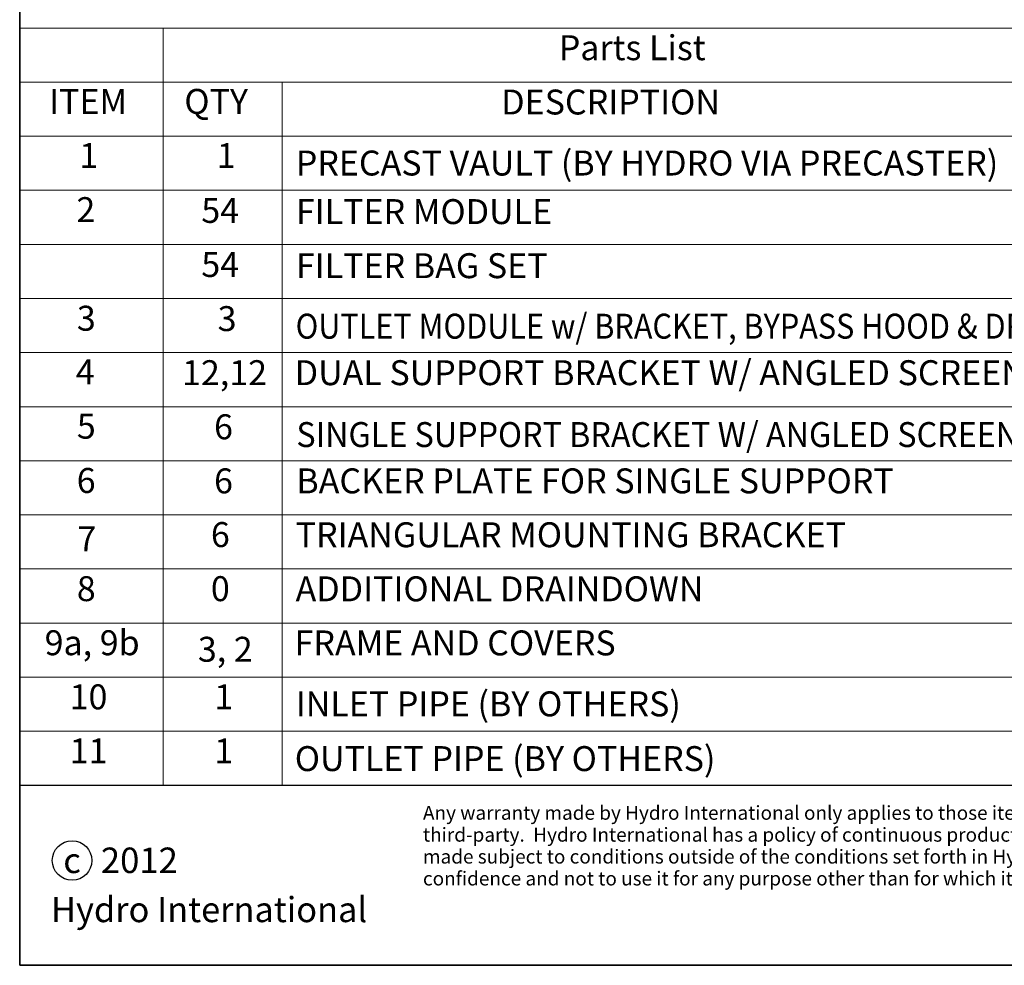
# Model space of a CAD drawing. Units: inches. Extents: x 706 to 1496, y 697 to 1287.
# Drawn here: x 730 to 932, y 706 to 900 of the extents above; entities that cross this region are included whole.
import ezdxf
from ezdxf.enums import TextEntityAlignment as Align

# ---------------------------------------------------------------- set-up
doc = ezdxf.new("R2010")
doc.units = ezdxf.units.IN
doc.header["$LTSCALE"] = 15
doc.header["$MEASUREMENT"] = 0
for name, color, linetype, lineweight in [('Sketch Geometry (ISO)', 7, 'Continuous', 25), ('Sketch Geometry(ANSI)', 7, 'Continuous', 35), ('Symbols(ANSI)', 7, 'Continuous', 18)]:
    doc.layers.add(name, color=color, linetype=linetype, lineweight=lineweight)
doc.styles.add('DEFAULT-ANSI', font='arial.ttf')
doc.styles.add('ROMAND_38', font='ROMAND.shx')
doc.styles.add('ROMANS_35', font='romans.shx')
doc.styles.get("Standard").update_dxf_attribs({"font": 'arial.ttf'})

# ---------------------------------------------------------------- blocks, each defined once
blk = doc.blocks.new('Borders Default Border')
at = {"layer": 'Sketch Geometry(ANSI)', "flags": 128}
blk.add_lwpolyline([(0.38, 0.38), (0.38, 8.12), (10.62, 8.12), (10.62, 0.38), (0.38, 0.38)], dxfattribs=at)
blk = doc.blocks.new('Portland Title')
at = {"layer": 'Sketch Geometry (ISO)'}
blk.add_line((0, 26.36), (0, 0), dxfattribs=at)
at = {"layer": 'Sketch Geometry(ANSI)', "color": 7, "linetype": 'Continuous', "lineweight": 25}
for p, q in [((0, 26.36), (447.56, 26.36)), ((539.81, 0), (0, 0))]:
    blk.add_line(p, q, dxfattribs=at)
at = {"layer": 'Sketch Geometry(ANSI)', "color": 251, "linetype": 'Continuous', "lineweight": 25, "true_color": 0x545454}
blk.add_circle((7.67, 15.35), 2.9, dxfattribs=at)
at = {"xscale": 52.71565471529825, "yscale": 52.71565471529825, "zscale": 52.71565471529825}
blk.add_blockref('Borders Default Border', (-20.03, -20.03), dxfattribs=at)
for tag, p in [('CREATION_DATE', (450.73, 249.63)), ('SCALE', (497.13, 249.63)), ('TITLE1', (451.07, 207.39)), ('TITLE2', (451.07, 200.53)), ('TITLE', (450.76, 164.36)), ('SUBJECT', (451.07, 157.17)), ('CADREF', (477.34, 24.02)), ('PROJECT', (483.36, 14.13)), ('DRAWINGNO.', (482.21, 6.75)), ('REVISION', (523.7, 6.34))]:
    blk.add_attdef(tag, text='', height=4.22).set_placement(p, align=Align.TOP_LEFT)
at = {"layer": 'Symbols(ANSI)', "color": 7, "insert": (59.05, 23.35), "char_height": 2.037513, "width": 391.5861, "attachment_point": 1, "line_spacing_factor": 0.944221}
blk.add_mtext("Any warranty made by Hydro International only applies to those items supplied by it.  Hydro International does not accept and expressly disclaims any responsibility or liability for any structure, plant or equipment (or the performance thereof) designed, built, manufactured or supplied by any third-party.  Hydro International has a policy of continuous product development and reserves the right to amend the specifications of any of its products or equipment at any time.  Hydro International expressly disclaims any liability for the performance of its equipment (or any part thereof) used or made subject to conditions outside of the conditions set forth in Hydro International's design specifications.  Hydro International owns the copyright in and to this drawing, which is supplied in confidence, and all intended recipients of the drawing, by their use thereof, agree to hold the drawing in confidence and not to use it for any purpose other than for which it was supplied and not reproduce, in whole or in part, the drawing or any of the equipment or structures depicted therein, without prior written permission of Hydro International.", dxfattribs=at)
at = {"layer": 'Symbols(ANSI)', "color": 7}
for s, insert, char_height, attachment_point, style in [('2012', (11.88, 12.35), 3.726, 7, 'ROMAND_38'), ('{\\fArial|b0|i0|c0|p34;c}', (7.67, 15.35), 3.6901, 5, 'ROMAND_38'), ('{\\fArial|b0|i0|c0|p34;Hydro International}', (4.58, 6.32), 3.6901, 7, 'ROMANS_35')]:
    blk.add_mtext(s, dxfattribs=dict(at, insert=insert, char_height=char_height, attachment_point=attachment_point, style=style))
blk.add_attdef('COMMENTS', text='', height=4.22, dxfattribs=at).set_placement((451.07, 193.67), align=Align.TOP_LEFT)

msp = doc.modelspace()

# ---------------------------------------------------------------- linework, layer by layer
at = {"layer": 'Symbols(ANSI)'}
for p, q in [((730.114, 898.769), (730.114, 887.663)), ((1038.39, 898.769), (730.114, 898.769)), ((759.546, 898.769), (759.546, 887.663)), ((730.114, 887.663), (730.114, 876.556)), ((1038.39, 887.663), (730.114, 887.663)), ((759.546, 887.663), (759.546, 876.556)), ((759.546, 887.663), (759.546, 876.556)), ((783.982, 887.663), (783.982, 876.556)), ((730.114, 876.556), (730.114, 743.28)), ((1038.39, 876.556), (730.114, 876.556)), ((759.546, 876.556), (759.546, 743.28)), ((759.546, 876.556), (759.546, 743.28)), ((783.982, 876.556), (783.982, 743.28)), ((1038.39, 865.45), (730.114, 865.45)), ((1038.39, 854.344), (730.114, 854.344)), ((1038.39, 843.237), (730.114, 843.237)), ((1038.39, 832.131), (730.114, 832.131)), ((1038.39, 821.025), (730.114, 821.025)), ((1038.39, 809.918), (730.114, 809.918)), ((1038.39, 798.812), (730.114, 798.812)), ((1038.39, 787.706), (730.114, 787.706)), ((1038.39, 776.599), (730.114, 776.599)), ((1038.39, 765.493), (730.114, 765.493)), ((1038.39, 754.387), (730.114, 754.387)), ((1038.39, 743.28), (730.114, 743.28))]:
    msp.add_line(p, q, dxfattribs=at)

# ---------------------------------------------------------------- block references
at = {"xscale": 1.402240000000001, "yscale": 1.402240000000001, "zscale": 1.402240000000001}
msp.add_blockref('Portland Title', (730.114, 706.32), dxfattribs=at)

# ---------------------------------------------------------------- texts
at = {"layer": 'Symbols(ANSI)', "color": 7, "char_height": 5.12, "attachment_point": 7, "style": 'DEFAULT-ANSI'}
for s, insert in [('Parts List', (840.805, 890.574)), ('ITEM', (736.16, 879.55)), ('QTY', (763.92, 879.55)), ('DESCRIPTION', (828.99, 879.419)), ('1', (742.356, 868.433)), ('1', (770.591, 868.433)), ('PRECAST VAULT (BY HYDRO VIA PRECASTER) ', (786.799, 866.892)), ('2', (741.758, 857.327)), ('54', (767.404, 857.164)), ('FILTER MODULE', (786.836, 856.92)), ('54', (767.404, 846.058)), ('FILTER BAG SET', (786.836, 845.813)), ('3', (741.856, 835.029)), ('3', (770.757, 834.951)), ('{\\W0.9;OUTLET MODULE w/ BRACKET, BYPASS HOOD & DRAINDOWN}', (786.771, 834.993)), ('DUAL SUPPORT BRACKET W/ ANGLED SCREEN', (786.586, 823.845)), ('4', (741.635, 824.018)), ('12,12', (763.455, 823.845)), ('5', (741.852, 812.859)), ('6', (770.029, 812.739)), ('{\\W0.95;SINGLE SUPPORT BRACKET W/ ANGLED SCREEN}', (786.922, 812.739)), ('6', (741.824, 801.71)), ('6', (770.029, 801.632)), ('BACKER PLATE FOR SINGLE SUPPORT', (786.922, 801.632)), ('6', (769.372, 790.603)), ('TRIANGULAR MOUNTING BRACKET', (786.771, 790.568)), ('7', (741.97, 789.715)), ('8', (741.844, 779.497)), ('0', (769.372, 779.497)), ('ADDITIONAL DRAINDOWN', (786.771, 779.462)), ('9a, 9b', (735.233, 768.391)), ('FRAME AND COVERS', (786.558, 768.355)), ('3, 2', (766.7, 767.058)), ('10', (740.368, 757.284)), ('1', (770.079, 757.284)), ('INLET PIPE (BY OTHERS)', (786.799, 755.841)), ('11', (740.368, 746.178)), ('1', (770.087, 746.178)), ('OUTLET PIPE (BY OTHERS)', (786.595, 744.604))]:
    msp.add_mtext(s, dxfattribs=dict(at, insert=insert))

doc.saveas('drawing.dxf')
